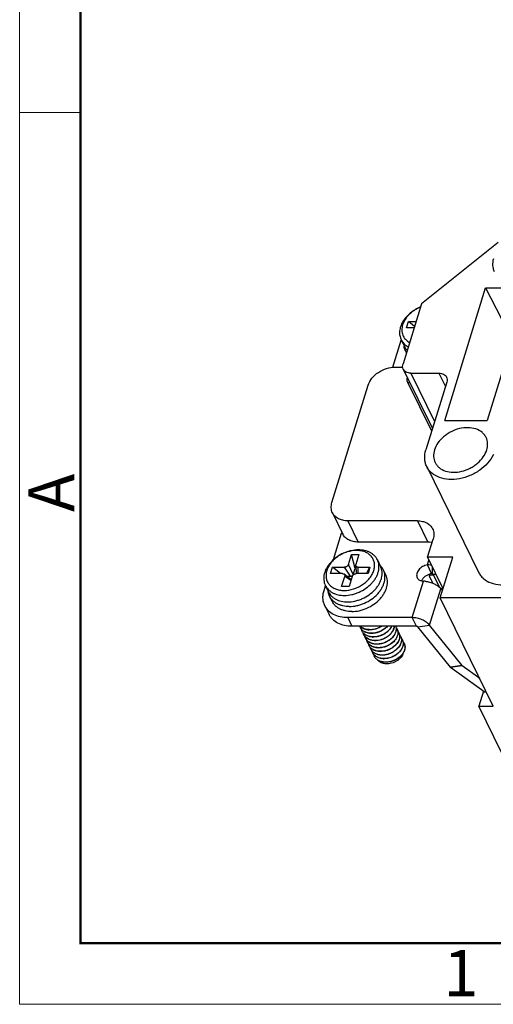
# Model space of a CAD drawing. Units: millimetres. Extents: x 11 to 698, y 29 to 457.
# Drawn here: x 253 to 293, y 142 to 226 of the extents above; entities that cross this region are included whole.
import ezdxf

# ---------------------------------------------------------------- set-up
doc = ezdxf.new("R2010")
doc.units = ezdxf.units.MM
doc.header["$MEASUREMENT"] = 0
doc.layers.get('0').update_dxf_attribs({"lineweight": 30})
doc.layers.add('DIM', color=3, linetype='Continuous', lineweight=15)
doc.layers.add('图框', color=7, linetype='Continuous', lineweight=20)
doc.styles.add('Romans字体', font='romans.shx', dxfattribs={"width": 0.75})

# ---------------------------------------------------------------- blocks, each defined once
blk = doc.blocks.new('A4图框-NEW')
at = {"layer": '图框', "color": 1, "lineweight": 18}
for p, q in [((833.413, 690.535), (833.413, 480.535)), ((833.413, 480.535), (1130.412, 480.535))]:
    blk.add_line(p, q, dxfattribs=at)
at = {"layer": '图框', "lineweight": 50}
for p, q in [((836.913, 484.018), (836.913, 675.021)), ((836.855, 484.035), (1126.929, 484.035))]:
    blk.add_line(p, q, dxfattribs=at)
at = {"layer": '图框', "color": 6}
blk.add_line((836.913, 531.714), (833.413, 531.714), dxfattribs=at)
at = {"layer": '图框', "color": 6, "insert": (833.904, 508.79), "char_height": 2.652, "width": 2.55791, "attachment_point": 1, "rotation": 90, "style": 'Romans字体'}
blk.add_mtext('A', dxfattribs=at)
at = {"layer": '图框', "color": 6, "insert": (857.76, 483.652), "char_height": 2.652, "width": 2.55791, "attachment_point": 1, "style": 'Romans字体'}
blk.add_mtext('1', dxfattribs=at)

msp = doc.modelspace()

# ---------------------------------------------------------------- linework, layer by layer
for p, q in [((293.881, 207.203), (287.273, 201.922)), ((289.273, 191.896), (292.795, 203.293)), ((292.795, 203.293), (295.081, 198.873)), ((292.795, 203.293), (296.447, 203.293)), ((296.447, 203.293), (292.925, 191.896)), ((287.273, 201.922), (285.676, 196.752)), ((285.973, 199.851), (286.142, 200.4)), ((286.669, 199.967), (286.142, 200.4)), ((286.142, 200.4), (286.803, 200.4)), ((286.633, 199.851), (285.973, 199.851)), ((284.802, 196.468), (285.525, 198.807)), ((285.525, 198.807), (285.527, 198.813)), ((285.53, 198.809), (285.791, 198.278)), ((285.976, 197.725), (285.887, 197.906)), ((285, 196.489), (285.652, 196.489)), ((285.699, 196.312), (288.215, 191.185)), ((286.355, 195.969), (288.403, 191.794)), ((286.355, 195.969), (288.772, 195.969)), ((288.772, 195.969), (289.338, 194.817)), ((286.027, 195.442), (286.045, 195.54)), ((286.138, 195.417), (286.027, 195.442)), ((288.147, 190.966), (286.09, 195.158)), ((286.09, 195.158), (286.265, 195.158)), ((289.451, 195.186), (287.648, 189.35)), ((279.552, 184.818), (282.674, 194.923)), ((289.273, 191.896), (292.925, 191.896)), ((287.724, 187.918), (292.177, 178.843)), ((279.598, 183.937), (280.498, 182.103)), ((280.91, 183.251), (281.809, 181.417)), ((286.919, 183.251), (280.91, 183.251)), ((286.919, 183.251), (287.819, 181.417)), ((279.685, 179.909), (280.386, 182.177)), ((287.819, 181.417), (281.809, 181.417)), ((287.793, 180.118), (288.277, 181.684)), ((280.968, 179.485), (281.235, 180.347)), ((281.542, 179.137), (281.235, 180.347)), ((281.235, 180.347), (281.879, 180.347)), ((281.879, 180.347), (281.613, 179.485)), ((283.469, 179.891), (283.744, 179.331)), ((287.78, 179.448), (287.912, 179.876)), ((287.793, 180.118), (289.121, 177.411)), ((289.958, 180.118), (287.793, 180.118)), ((288.881, 176.632), (289.958, 180.118)), ((279.437, 178.702), (279.606, 179.25)), ((280.274, 178.702), (279.606, 179.25)), ((279.606, 179.25), (280.619, 179.25)), ((281.152, 178.472), (280.619, 179.25)), ((281.385, 178.628), (280.968, 179.485)), ((281.385, 178.628), (281.542, 179.137)), ((281.542, 179.137), (281.621, 179.137)), ((281.604, 179.414), (281.648, 178.702)), ((281.803, 178.702), (281.817, 179.25)), ((281.817, 179.25), (282.83, 179.25)), ((282.524, 178.702), (282.83, 179.25)), ((282.83, 179.25), (282.66, 178.702)), ((284.19, 178.597), (283.979, 179.028)), ((288.146, 178.702), (287.78, 179.448)), ((288.187, 179.316), (288.18, 178.71)), ((280.45, 178.702), (279.437, 178.702)), ((280.387, 177.605), (280.654, 178.467)), ((281.179, 178.206), (280.599, 178.656)), ((281.185, 178.101), (280.654, 178.467)), ((280.837, 178.472), (281.152, 178.472)), ((281.298, 178.467), (281.032, 177.605)), ((282.66, 178.702), (281.647, 178.702)), ((286.472, 174.916), (287.441, 178.05)), ((287.966, 178.515), (288.013, 178.668)), ((288.244, 177.882), (287.976, 178.427)), ((288.161, 178.613), (288.19, 178.707)), ((288.161, 178.613), (288.29, 178.613)), ((288.839, 177.495), (288.272, 178.651)), ((288.272, 178.651), (288.513, 178.651)), ((278.869, 177.266), (278.992, 177.665)), ((278.98, 177.688), (279.255, 177.128)), ((281.032, 177.605), (280.387, 177.605)), ((287.958, 174.276), (288.926, 177.409)), ((288.926, 177.409), (289.067, 177.234)), ((289.113, 177.383), (288.947, 177.383)), ((279.563, 176.326), (279.351, 176.757)), ((293.456, 167.308), (288.881, 176.632)), ((342.809, 176.632), (288.881, 176.632)), ((278.939, 175.944), (279.305, 175.198)), ((280.906, 174.916), (281.272, 174.17)), ((286.472, 174.916), (280.906, 174.916)), ((286.838, 174.17), (286.472, 174.916)), ((286.838, 174.17), (281.272, 174.17)), ((286.953, 174.12), (287.958, 174.276)), ((289.757, 170.64), (286.953, 174.12)), ((290.762, 170.795), (287.958, 174.276)), ((282.638, 172.895), (282.637, 172.896)), ((290.762, 170.795), (289.757, 170.64)), ((290.788, 170.769), (289.783, 170.614)), ((292.751, 168.478), (289.783, 170.614)), ((292.287, 169.69), (290.788, 170.769)), ((292.607, 168.582), (292.213, 167.308)), ((294.18, 163.298), (292.213, 167.308)), ((292.213, 167.308), (293.456, 167.308))]:
    msp.add_line(p, q)
for centre, radius, start, end in [((286.684, 199.411), 1.301, 206.13616, 208.6784), ((287.179, 198.52), 1.432, 187.85702, 189.84667), ((287.099, 198.501), 1.35, 206.1496, 213.94694), ((286.417, 195.426), 0.389, 157.11463, 162.85561), ((282.703, 178.381), 1.432, 42.36739, 44.2474), ((287.991, 177.772), 0.781, 154.18957, 156.6567), ((288.033, 177.751), 0.828, 149.44195, 154.16796), ((287.391, 175.546), 2.505, 85.60842, 88.84687), ((280.643, 177.37), 1.432, 187.85702, 189.84667), ((282.697, 174.458), 0.813, 200.82985, 206.13062), ((282.695, 174.457), 0.811, 206.13488, 207.11288), ((282.852, 174.148), 0.817, 193.86412, 206.12535), ((282.847, 174.146), 0.811, 206.13488, 207.11288), ((282.82, 175.417), 1.548, 267.56178, 267.84377), ((282.814, 175.435), 1.554, 267.84376, 268.04748), ((284.581, 173.647), 0.652, 24.92799, 26.13439), ((283.005, 173.837), 0.817, 193.86412, 206.12535), ((282.999, 173.835), 0.81, 206.13488, 207.55582), ((283.001, 173.835), 0.812, 207.5588, 211.88424), ((283.023, 173.851), 0.839, 211.95737, 223.41704), ((283.157, 173.526), 0.816, 194.59526, 206.1269), ((283.039, 173.866), 0.861, 223.3892, 223.69606), ((283.151, 173.523), 0.809, 206.13849, 207.10914), ((283.158, 173.527), 0.817, 207.12733, 215.33154), ((283.171, 173.537), 0.833, 215.3343, 219.74351), ((283.31, 173.216), 0.817, 193.86412, 206.12535), ((282.973, 175.106), 1.548, 267.56054, 267.84377), ((282.967, 175.123), 1.553, 267.84376, 268.0463), ((283.125, 174.795), 1.548, 267.56054, 267.84377), ((283.119, 174.813), 1.553, 267.84376, 268.0463), ((283.278, 174.486), 1.55, 267.56566, 267.84377), ((283.272, 174.502), 1.553, 267.84376, 268.04646), ((284.734, 173.336), 0.652, 24.92799, 26.13439), ((284.73, 173.334), 0.657, 15.13174, 24.92067), ((284.717, 173.331), 0.67, 14.14314, 15.16221), ((284.877, 173.02), 0.664, 26.21389, 40.78089), ((284.886, 173.025), 0.652, 24.92644, 26.13832), ((284.886, 173.025), 0.653, 22.52336, 24.92594), ((284.882, 173.024), 0.657, 17.81633, 22.51885), ((284.817, 173.011), 0.723, 4.10733, 4.60096), ((285.039, 172.715), 0.652, 24.92799, 26.13439), ((283.305, 173.213), 0.811, 206.13488, 207.11288), ((283.463, 172.905), 0.817, 193.86412, 206.12535), ((283.457, 172.902), 0.811, 206.13488, 207.11288), ((283.618, 172.595), 0.82, 193.89407, 206.11151), ((283.61, 172.592), 0.811, 206.1471, 207.11253), ((283.768, 172.283), 0.817, 193.86412, 206.12535), ((283.43, 174.173), 1.548, 267.56054, 267.84377), ((283.424, 174.191), 1.553, 267.84376, 268.0463), ((283.583, 173.862), 1.548, 267.56054, 267.84377), ((283.577, 173.88), 1.553, 267.84376, 268.0463), ((285.181, 172.398), 0.664, 26.21918, 40.95996), ((285.193, 172.405), 0.65, 24.02965, 26.14209), ((285.153, 172.394), 0.692, 8.92324, 10.26051), ((283.762, 172.281), 0.811, 206.13488, 207.11288), ((283.92, 171.973), 0.817, 193.86412, 206.12535), ((283.915, 171.97), 0.811, 206.13488, 207.11288), ((283.735, 173.551), 1.548, 267.56054, 267.84377), ((283.729, 173.569), 1.553, 267.84376, 268.0463), ((283.888, 173.241), 1.548, 267.56054, 267.84377), ((283.882, 173.26), 1.555, 267.84376, 268.04977), ((284.04, 172.93), 1.548, 267.56054, 267.84377), ((284.034, 172.948), 1.553, 267.84376, 268.0463), ((284.193, 172.619), 1.548, 267.56054, 267.84377), ((284.187, 172.638), 1.554, 267.84376, 268.04755)]:
    msp.add_arc(centre, radius, start, end)
for points, knots in [([(293.468, 205.8), (293.412, 205.618), (293.37, 205.334), (293.425, 204.968), (293.486, 204.8), (293.525, 204.721)], [0, 0, 0, 0, 0.516153, 0.760478, 1, 1, 1, 1]), ([(287.19, 201.658), (287.029, 201.593), (286.718, 201.439), (286.298, 201.145), (285.939, 200.799), (285.657, 200.415), (285.464, 200.01), (285.385, 199.661), (285.376, 199.391), (285.396, 199.197), (285.441, 199.012), (285.489, 198.894), (285.516, 198.838)], [0, 0, 0, 0, 0.142907, 0.28425, 0.421252, 0.551655, 0.674077, 0.788364, 0.842934, 0.896114, 0.948312, 1, 1, 1, 1]), ([(287.187, 201.647), (287.003, 201.574), (286.738, 201.437), (286.42, 201.209), (286.137, 200.959), (285.901, 200.673), (285.73, 200.364), (285.638, 200.131), (285.584, 199.898), (285.568, 199.668), (285.59, 199.446), (285.651, 199.236), (285.75, 199.043), (285.884, 198.87), (286.051, 198.721), (286.179, 198.64), (286.247, 198.604)], [0, 0, 0, 0, 0.147467, 0.220456, 0.292077, 0.428958, 0.493705, 0.555682, 0.614951, 0.671792, 0.726712, 0.780417, 0.833749, 0.887598, 0.942789, 1, 1, 1, 1]), ([(285.543, 198.787), (285.575, 198.728), (285.649, 198.615), (285.785, 198.463), (285.945, 198.329), (286.064, 198.254), (286.127, 198.22)], [0, 0, 0, 0, 0.242609, 0.488639, 0.740455, 1, 1, 1, 1]), ([(285.887, 197.907), (285.859, 197.964), (285.81, 198.085), (285.779, 198.211), (285.768, 198.275)], [0, 0, 0, 0, 0.497568, 1, 1, 1, 1]), ([(285.791, 198.278), (285.822, 198.215), (285.895, 198.093), (285.987, 197.984), (286.036, 197.933)], [0, 0, 0, 0, 0.496927, 1, 1, 1, 1]), ([(285.699, 196.311), (285.667, 196.376), (285.63, 196.527), (285.653, 196.678), (285.676, 196.752)], [0, 0, 0, 0, 0.482641, 1, 1, 1, 1]), ([(282.674, 194.923), (282.741, 195.14), (282.985, 195.567), (283.544, 196.065), (284.237, 196.401), (284.75, 196.489), (285, 196.489)], [0, 0, 0, 0, 0.229909, 0.483842, 0.746792, 1, 1, 1, 1]), ([(286.355, 195.969), (286.283, 195.969), (286.143, 195.983), (285.952, 196.049), (285.797, 196.159), (285.725, 196.259), (285.699, 196.311)], [0, 0, 0, 0, 0.277831, 0.535001, 0.77314, 1, 1, 1, 1]), ([(288.772, 195.969), (288.844, 195.969), (288.984, 195.955), (289.175, 195.888), (289.33, 195.779), (289.402, 195.679), (289.428, 195.626)], [0, 0, 0, 0, 0.27783, 0.535001, 0.773139, 1, 1, 1, 1]), ([(286.09, 195.158), (286.068, 195.204), (286.033, 195.297), (286.024, 195.395), (286.027, 195.442)], [0, 0, 0, 0, 0.522325, 1, 1, 1, 1]), ([(289.428, 195.626), (289.46, 195.561), (289.497, 195.411), (289.474, 195.26), (289.451, 195.186)], [0, 0, 0, 0, 0.482643, 1, 1, 1, 1]), ([(292.841, 190.429), (292.8, 190.513), (292.697, 190.675), (292.417, 190.955), (291.937, 191.202), (291.258, 191.301), (290.527, 191.21), (289.928, 190.987), (289.482, 190.727), (289.08, 190.426), (288.669, 189.987), (288.451, 189.563), (288.385, 189.35)], [0, 0, 0, 0, 0.050786, 0.102709, 0.213029, 0.335405, 0.468622, 0.607899, 0.677923, 0.74701, 0.879103, 1, 1, 1, 1]), ([(292.898, 189.35), (292.954, 189.531), (293.01, 189.902), (292.919, 190.27), (292.841, 190.429)], [0, 0, 0, 0, 0.517415, 1, 1, 1, 1]), ([(287.724, 187.918), (287.672, 188.023), (287.59, 188.247), (287.518, 188.732), (287.574, 189.109), (287.648, 189.35)], [0, 0, 0, 0, 0.239536, 0.483845, 1, 1, 1, 1]), ([(288.385, 189.35), (288.329, 189.169), (288.273, 188.797), (288.364, 188.43), (288.442, 188.271)], [0, 0, 0, 0, 0.517415, 1, 1, 1, 1]), ([(288.442, 188.271), (288.483, 188.187), (288.586, 188.025), (288.866, 187.744), (289.346, 187.497), (290.025, 187.399), (290.756, 187.489), (291.355, 187.713), (291.801, 187.972), (292.203, 188.274), (292.613, 188.713), (292.832, 189.136), (292.898, 189.35)], [0, 0, 0, 0, 0.050786, 0.102709, 0.213029, 0.335405, 0.468622, 0.607899, 0.677923, 0.74701, 0.879103, 1, 1, 1, 1]), ([(293.478, 188.958), (293.214, 188.421), (292.551, 187.714), (291.464, 187.111), (290.554, 186.834), (289.649, 186.772), (288.821, 186.932), (288.242, 187.257), (287.902, 187.612), (287.775, 187.813), (287.724, 187.918)], [0, 0, 0, 0, 0.259466, 0.399029, 0.537064, 0.668105, 0.788452, 0.897633, 0.949319, 1, 1, 1, 1]), ([(279.598, 183.937), (279.534, 184.067), (279.46, 184.367), (279.506, 184.67), (279.552, 184.818)], [0, 0, 0, 0, 0.482564, 1, 1, 1, 1]), ([(280.91, 183.251), (280.765, 183.251), (280.487, 183.279), (280.104, 183.412), (279.795, 183.632), (279.65, 183.831), (279.598, 183.937)], [0, 0, 0, 0, 0.277932, 0.534965, 0.773136, 1, 1, 1, 1]), ([(286.919, 183.251), (287.064, 183.251), (287.342, 183.223), (287.724, 183.09), (288.034, 182.87), (288.179, 182.671), (288.231, 182.565)], [0, 0, 0, 0, 0.277932, 0.534965, 0.773136, 1, 1, 1, 1]), ([(280.386, 182.177), (280.388, 182.183), (280.398, 182.209), (280.411, 182.234), (280.423, 182.251)], [0, 0, 0, 0, 0.239876, 1, 1, 1, 1]), ([(288.231, 182.565), (288.295, 182.435), (288.369, 182.135), (288.323, 181.832), (288.277, 181.684)], [0, 0, 0, 0, 0.482565, 1, 1, 1, 1]), ([(281.809, 181.417), (281.665, 181.417), (281.387, 181.445), (281.004, 181.579), (280.694, 181.798), (280.55, 181.998), (280.498, 182.103)], [0, 0, 0, 0, 0.277932, 0.534965, 0.773136, 1, 1, 1, 1]), ([(288.185, 181.384), (288.156, 181.39), (288.035, 181.409), (287.912, 181.417), (287.819, 181.417)], [0, 0, 0, 0, 0.244578, 1, 1, 1, 1]), ([(281.83, 180.748), (281.616, 180.748), (281.29, 180.709), (280.867, 180.593), (280.448, 180.432), (279.961, 180.157), (279.542, 179.796), (279.268, 179.47), (279.102, 179.215), (278.974, 178.953), (278.887, 178.687), (278.842, 178.422), (278.842, 178.164), (278.886, 177.916), (278.945, 177.761), (278.98, 177.688)], [0, 0, 0, 0, 0.132503, 0.201206, 0.270764, 0.409846, 0.545133, 0.610137, 0.672799, 0.732894, 0.790366, 0.845358, 0.898224, 0.949527, 1, 1, 1, 1]), ([(281.666, 180.699), (281.39, 180.699), (280.969, 180.627), (280.446, 180.418), (280.073, 180.204), (279.741, 179.944), (279.505, 179.694), (279.347, 179.479), (279.248, 179.315), (279.167, 179.148), (279.085, 178.926), (279.04, 178.699), (279.036, 178.477), (279.054, 178.317), (279.092, 178.163), (279.149, 178.017), (279.226, 177.88), (279.322, 177.754), (279.435, 177.64), (279.61, 177.504), (279.814, 177.398), (280.037, 177.323), (280.281, 177.268), (280.472, 177.252), (280.601, 177.252)], [0, 0, 0, 0, 0.138202, 0.210128, 0.282108, 0.352836, 0.421131, 0.454095, 0.486137, 0.51721, 0.547297, 0.604558, 0.631994, 0.658788, 0.685122, 0.71121, 0.737278, 0.763556, 0.790259, 0.817576, 0.874539, 0.90446, 0.935366, 1, 1, 1, 1]), ([(280.601, 177.252), (280.876, 177.252), (281.298, 177.325), (281.821, 177.534), (282.193, 177.747), (282.526, 178.007), (282.762, 178.258), (282.919, 178.472), (283.018, 178.636), (283.1, 178.804), (283.181, 179.026), (283.227, 179.252), (283.23, 179.475), (283.213, 179.635), (283.175, 179.789), (283.117, 179.935), (283.04, 180.071), (282.945, 180.197), (282.832, 180.311), (282.657, 180.448), (282.453, 180.554), (282.23, 180.628), (281.986, 180.684), (281.795, 180.699), (281.666, 180.699)], [0, 0, 0, 0, 0.138202, 0.210128, 0.282108, 0.352836, 0.421131, 0.454095, 0.486137, 0.51721, 0.547297, 0.604558, 0.631994, 0.658788, 0.685122, 0.71121, 0.737278, 0.763556, 0.790259, 0.817576, 0.874539, 0.90446, 0.935366, 1, 1, 1, 1]), ([(283.469, 179.891), (283.437, 179.956), (283.361, 180.084), (283.214, 180.254), (283.039, 180.402), (282.837, 180.527), (282.611, 180.625), (282.277, 180.721), (282.01, 180.748), (281.83, 180.748)], [0, 0, 0, 0, 0.112841, 0.227186, 0.344398, 0.465579, 0.591511, 0.722607, 1, 1, 1, 1]), ([(280.62, 176.831), (280.834, 176.831), (281.16, 176.869), (281.582, 176.986), (282.001, 177.147), (282.489, 177.422), (282.908, 177.782), (283.181, 178.109), (283.348, 178.363), (283.476, 178.626), (283.563, 178.892), (283.607, 179.157), (283.608, 179.415), (283.564, 179.662), (283.505, 179.817), (283.469, 179.891)], [0, 0, 0, 0, 0.132503, 0.201206, 0.270764, 0.409846, 0.545133, 0.610137, 0.672799, 0.732894, 0.790366, 0.845358, 0.898224, 0.949527, 1, 1, 1, 1]), ([(292.177, 178.843), (292.229, 178.738), (292.355, 178.536), (292.695, 178.182), (293.274, 177.857), (294.102, 177.697), (295.007, 177.759), (295.917, 178.036), (297.004, 178.638), (297.667, 179.345), (297.932, 179.883)], [0, 0, 0, 0, 0.050681, 0.102366, 0.211544, 0.331888, 0.462927, 0.600961, 0.740528, 1, 1, 1, 1]), ([(280.968, 179.485), (280.958, 179.452), (280.931, 179.405), (280.882, 179.353), (280.836, 179.317), (280.786, 179.288), (280.714, 179.26), (280.657, 179.25), (280.619, 179.25)], [0, 0, 0, 0, 0.229572, 0.354516, 0.483901, 0.615584, 0.747162, 1, 1, 1, 1]), ([(280.894, 176.272), (281.108, 176.272), (281.435, 176.31), (281.857, 176.426), (282.276, 176.588), (282.763, 176.862), (283.183, 177.223), (283.456, 177.549), (283.622, 177.804), (283.751, 178.066), (283.838, 178.332), (283.882, 178.597), (283.882, 178.856), (283.838, 179.103), (283.78, 179.258), (283.744, 179.331)], [0, 0, 0, 0, 0.132503, 0.201206, 0.270764, 0.409846, 0.545133, 0.610137, 0.672799, 0.732894, 0.790366, 0.845358, 0.898224, 0.949527, 1, 1, 1, 1]), ([(281.041, 175.873), (281.262, 175.873), (281.598, 175.913), (282.034, 176.033), (282.466, 176.199), (282.968, 176.482), (283.4, 176.854), (283.682, 177.191), (283.854, 177.453), (283.986, 177.724), (284.076, 177.998), (284.121, 178.271), (284.122, 178.537), (284.076, 178.792), (284.016, 178.952), (283.979, 179.027)], [0, 0, 0, 0, 0.132505, 0.201207, 0.270764, 0.409846, 0.545131, 0.610136, 0.672798, 0.732893, 0.790366, 0.845358, 0.898224, 0.949527, 1, 1, 1, 1]), ([(281.604, 179.414), (281.604, 179.42), (281.603, 179.444), (281.608, 179.468), (281.613, 179.485)], [0, 0, 0, 0, 0.242158, 1, 1, 1, 1]), ([(281.817, 179.25), (281.789, 179.25), (281.736, 179.257), (281.676, 179.285), (281.641, 179.319), (281.621, 179.347), (281.608, 179.38), (281.605, 179.403), (281.604, 179.414)], [0, 0, 0, 0, 0.280111, 0.532765, 0.651437, 0.767166, 0.882499, 1, 1, 1, 1]), ([(283.979, 179.027), (283.951, 179.085), (283.885, 179.197), (283.805, 179.298), (283.761, 179.346)], [0, 0, 0, 0, 0.497587, 1, 1, 1, 1]), ([(287.78, 179.448), (287.635, 179.427), (287.353, 179.329), (287.068, 179.097), (286.918, 178.867), (286.856, 178.69), (286.847, 178.515), (286.878, 178.406), (286.902, 178.357)], [0, 0, 0, 0, 0.276806, 0.54865, 0.674404, 0.790547, 0.897932, 1, 1, 1, 1]), ([(288.133, 179.427), (288.103, 179.432), (287.986, 179.449), (287.868, 179.453), (287.78, 179.448)], [0, 0, 0, 0, 0.25583, 1, 1, 1, 1]), ([(280.45, 178.702), (280.478, 178.702), (280.531, 178.695), (280.58, 178.671), (280.599, 178.656)], [0, 0, 0, 0, 0.525826, 1, 1, 1, 1]), ([(280.599, 178.656), (280.613, 178.645), (280.637, 178.62), (280.659, 178.573), (280.665, 178.52), (280.659, 178.484), (280.654, 178.467)], [0, 0, 0, 0, 0.246707, 0.488113, 0.735976, 1, 1, 1, 1]), ([(281.152, 178.472), (281.162, 178.472), (281.203, 178.474), (281.242, 178.487), (281.27, 178.502)], [0, 0, 0, 0, 0.241784, 1, 1, 1, 1]), ([(281.208, 178.173), (281.206, 178.177), (281.198, 178.189), (281.188, 178.199), (281.179, 178.206)], [0, 0, 0, 0, 0.246599, 1, 1, 1, 1]), ([(281.253, 175.442), (281.473, 175.442), (281.81, 175.482), (282.245, 175.602), (282.677, 175.768), (283.18, 176.051), (283.612, 176.423), (283.893, 176.76), (284.065, 177.022), (284.197, 177.293), (284.287, 177.567), (284.333, 177.84), (284.333, 178.106), (284.288, 178.362), (284.227, 178.521), (284.19, 178.597)], [0, 0, 0, 0, 0.132505, 0.201207, 0.270764, 0.409846, 0.545131, 0.610136, 0.672798, 0.732893, 0.790366, 0.845358, 0.898224, 0.949527, 1, 1, 1, 1]), ([(281.27, 178.502), (281.297, 178.516), (281.345, 178.551), (281.377, 178.602), (281.385, 178.628)], [0, 0, 0, 0, 0.526318, 1, 1, 1, 1]), ([(281.298, 178.467), (281.308, 178.499), (281.335, 178.546), (281.385, 178.599), (281.43, 178.634), (281.481, 178.663), (281.552, 178.692), (281.61, 178.702), (281.647, 178.702)], [0, 0, 0, 0, 0.229572, 0.354516, 0.483901, 0.615584, 0.747162, 1, 1, 1, 1]), ([(286.902, 178.357), (286.924, 178.313), (286.984, 178.229), (287.11, 178.133), (287.267, 178.071), (287.381, 178.054), (287.441, 178.05)], [0, 0, 0, 0, 0.22888, 0.467825, 0.724121, 1, 1, 1, 1]), ([(288.146, 178.702), (288.062, 178.69), (287.894, 178.646), (287.593, 178.495), (287.404, 178.313), (287.32, 178.172)], [0, 0, 0, 0, 0.253764, 0.512191, 1, 1, 1, 1]), ([(287.582, 178.043), (287.714, 178.033), (287.978, 177.987), (288.349, 177.852), (288.675, 177.662), (288.855, 177.497), (288.926, 177.409)], [0, 0, 0, 0, 0.26064, 0.524929, 0.776079, 1, 1, 1, 1]), ([(287.976, 178.427), (287.969, 178.441), (287.96, 178.47), (287.962, 178.502), (287.966, 178.515)], [0, 0, 0, 0, 0.525206, 1, 1, 1, 1]), ([(287.966, 178.515), (287.971, 178.53), (287.989, 178.56), (288.034, 178.591), (288.094, 178.61), (288.138, 178.613), (288.161, 178.613)], [0, 0, 0, 0, 0.202192, 0.429913, 0.696455, 1, 1, 1, 1]), ([(288.272, 178.651), (288.265, 178.666), (288.235, 178.692), (288.2, 178.706), (288.18, 178.71)], [0, 0, 0, 0, 0.453219, 1, 1, 1, 1]), ([(278.939, 175.944), (278.891, 176.041), (278.815, 176.247), (278.766, 176.578), (278.782, 176.923), (278.833, 177.152), (278.869, 177.266)], [0, 0, 0, 0, 0.239081, 0.482882, 0.73567, 1, 1, 1, 1]), ([(278.98, 177.688), (279.013, 177.622), (279.089, 177.495), (279.235, 177.325), (279.411, 177.176), (279.613, 177.052), (279.839, 176.954), (280.173, 176.857), (280.44, 176.831), (280.62, 176.831)], [0, 0, 0, 0, 0.112841, 0.227186, 0.344398, 0.465579, 0.59151, 0.722608, 1, 1, 1, 1]), ([(279.351, 176.757), (279.323, 176.815), (279.274, 176.935), (279.243, 177.061), (279.232, 177.125)], [0, 0, 0, 0, 0.497568, 1, 1, 1, 1]), ([(279.255, 177.128), (279.287, 177.063), (279.364, 176.936), (279.51, 176.765), (279.685, 176.617), (279.888, 176.493), (280.113, 176.394), (280.447, 176.298), (280.714, 176.272), (280.894, 176.272)], [0, 0, 0, 0, 0.112841, 0.227186, 0.344398, 0.465579, 0.591511, 0.722607, 1, 1, 1, 1]), ([(281.041, 175.873), (280.856, 175.873), (280.58, 175.9), (280.236, 176), (280.003, 176.101), (279.795, 176.229), (279.614, 176.382), (279.463, 176.558), (279.384, 176.689), (279.351, 176.757)], [0, 0, 0, 0, 0.2774, 0.408494, 0.534424, 0.655604, 0.772814, 0.887159, 1, 1, 1, 1]), ([(281.253, 175.442), (281.067, 175.442), (280.792, 175.47), (280.447, 175.569), (280.215, 175.67), (280.006, 175.798), (279.825, 175.951), (279.675, 176.127), (279.596, 176.258), (279.563, 176.326)], [0, 0, 0, 0, 0.2774, 0.408494, 0.534424, 0.655604, 0.772814, 0.887159, 1, 1, 1, 1]), ([(280.906, 174.916), (280.689, 174.916), (280.272, 174.957), (279.699, 175.157), (279.305, 175.436), (279.069, 175.712), (278.977, 175.865), (278.939, 175.944)], [0, 0, 0, 0, 0.277736, 0.534527, 0.772537, 0.887021, 1, 1, 1, 1]), ([(281.272, 174.17), (281.056, 174.17), (280.638, 174.211), (280.065, 174.411), (279.672, 174.69), (279.435, 174.966), (279.343, 175.119), (279.305, 175.198)], [0, 0, 0, 0, 0.277736, 0.534527, 0.772537, 0.887021, 1, 1, 1, 1]), ([(287.958, 174.276), (287.879, 174.373), (287.678, 174.552), (287.314, 174.751), (286.903, 174.882), (286.614, 174.916), (286.472, 174.916)], [0, 0, 0, 0, 0.225403, 0.479311, 0.744234, 1, 1, 1, 1]), ([(282.907, 173.559), (282.804, 173.564), (282.606, 173.592), (282.376, 173.682), (282.221, 173.784), (282.12, 173.873), (282.036, 173.974), (281.992, 174.048), (281.973, 174.087)], [0, 0, 0, 0, 0.27356, 0.529184, 0.650974, 0.769371, 0.885325, 1, 1, 1, 1]), ([(282.908, 173.571), (282.806, 173.575), (282.609, 173.602), (282.38, 173.69), (282.224, 173.789), (282.123, 173.876), (282.038, 173.976), (281.992, 174.049), (281.973, 174.087)], [0, 0, 0, 0, 0.273505, 0.529263, 0.651126, 0.769559, 0.885474, 1, 1, 1, 1]), ([(281.987, 174.169), (282.034, 174.124), (282.14, 174.041), (282.325, 173.949), (282.533, 173.89), (282.679, 173.873), (282.754, 173.87)], [0, 0, 0, 0, 0.232464, 0.475773, 0.731628, 1, 1, 1, 1]), ([(282.756, 173.882), (282.682, 173.885), (282.538, 173.901), (282.333, 173.957), (282.149, 174.044), (282.043, 174.123), (281.996, 174.167)], [0, 0, 0, 0, 0.267991, 0.523826, 0.767323, 1, 1, 1, 1]), ([(283.059, 173.248), (282.957, 173.253), (282.759, 173.281), (282.529, 173.371), (282.373, 173.473), (282.273, 173.562), (282.189, 173.663), (282.144, 173.738), (282.125, 173.776)], [0, 0, 0, 0, 0.27356, 0.529184, 0.650974, 0.769371, 0.885325, 1, 1, 1, 1]), ([(283.061, 173.261), (282.959, 173.264), (282.762, 173.291), (282.533, 173.379), (282.376, 173.479), (282.275, 173.566), (282.19, 173.665), (282.145, 173.738), (282.126, 173.776)], [0, 0, 0, 0, 0.273505, 0.529263, 0.651126, 0.769559, 0.885474, 1, 1, 1, 1]), ([(282.761, 173.882), (282.939, 173.876), (283.211, 173.912), (283.55, 174.034), (283.712, 174.119), (283.789, 174.167)], [0, 0, 0, 0, 0.492995, 0.747149, 1, 1, 1, 1]), ([(283.815, 174.167), (283.737, 174.117), (283.571, 174.027), (283.223, 173.901), (282.944, 173.863), (282.762, 173.87)], [0, 0, 0, 0, 0.252647, 0.506917, 1, 1, 1, 1]), ([(284.335, 174.168), (284.25, 174.071), (284.051, 173.895), (283.701, 173.699), (283.315, 173.578), (283.046, 173.554), (282.914, 173.559)], [0, 0, 0, 0, 0.242419, 0.496585, 0.752406, 1, 1, 1, 1]), ([(284.318, 174.168), (284.234, 174.074), (284.036, 173.901), (283.689, 173.709), (283.308, 173.59), (283.043, 173.567), (282.914, 173.571)], [0, 0, 0, 0, 0.242814, 0.496924, 0.752512, 1, 1, 1, 1]), ([(284.682, 174.17), (284.618, 174.035), (284.478, 173.846), (284.241, 173.639), (284.032, 173.502), (283.803, 173.391), (283.484, 173.286), (283.231, 173.255), (283.066, 173.26)], [0, 0, 0, 0, 0.229792, 0.354412, 0.483237, 0.61431, 0.745549, 1, 1, 1, 1]), ([(284.694, 174.17), (284.631, 174.033), (284.491, 173.841), (284.254, 173.632), (284.043, 173.492), (283.812, 173.379), (283.489, 173.273), (283.234, 173.242), (283.067, 173.248)], [0, 0, 0, 0, 0.229278, 0.353852, 0.482743, 0.613955, 0.745356, 1, 1, 1, 1]), ([(284.933, 174.171), (284.926, 174.092), (284.887, 173.929), (284.768, 173.699), (284.592, 173.482), (284.369, 173.29), (284.108, 173.131), (283.73, 172.977), (283.421, 172.93), (283.219, 172.937)], [0, 0, 0, 0, 0.103514, 0.216096, 0.337658, 0.466651, 0.600547, 0.736294, 1, 1, 1, 1]), ([(283.219, 172.95), (283.418, 172.943), (283.724, 172.99), (284.099, 173.142), (284.358, 173.299), (284.581, 173.489), (284.756, 173.703), (284.877, 173.931), (284.918, 174.092), (284.926, 174.171)], [0, 0, 0, 0, 0.263452, 0.399012, 0.532769, 0.66173, 0.783396, 0.896203, 1, 1, 1, 1]), ([(285.045, 174.171), (285.059, 174.131), (285.079, 174.048), (285.086, 173.918), (285.07, 173.784), (285.018, 173.598), (284.896, 173.367), (284.677, 173.119), (284.397, 172.909), (284.074, 172.75), (283.727, 172.653), (283.488, 172.635), (283.371, 172.639)], [0, 0, 0, 0, 0.048498, 0.09837, 0.150277, 0.204685, 0.321581, 0.449169, 0.584921, 0.724914, 0.864673, 1, 1, 1, 1]), ([(285.047, 174.171), (285.061, 174.131), (285.083, 174.048), (285.093, 173.918), (285.079, 173.782), (285.029, 173.594), (284.933, 173.412), (284.804, 173.243), (284.644, 173.078), (284.406, 172.898), (284.08, 172.737), (283.73, 172.64), (283.49, 172.622), (283.372, 172.627)], [0, 0, 0, 0, 0.048462, 0.098236, 0.150014, 0.204288, 0.320968, 0.38359, 0.448684, 0.58451, 0.724663, 0.864585, 1, 1, 1, 1]), ([(285.173, 173.922), (285.191, 173.883), (285.22, 173.801), (285.238, 173.669), (285.233, 173.532), (285.192, 173.34), (285.103, 173.152), (284.977, 172.977), (284.82, 172.805), (284.58, 172.616), (284.305, 172.475), (284.068, 172.395), (283.829, 172.339), (283.645, 172.324), (283.524, 172.328)], [0, 0, 0, 0, 0.04845, 0.097921, 0.14921, 0.202918, 0.31856, 0.38085, 0.44577, 0.581721, 0.722535, 0.793358, 0.863592, 1, 1, 1, 1]), ([(285.173, 173.922), (285.192, 173.883), (285.223, 173.801), (285.244, 173.669), (285.24, 173.531), (285.212, 173.389), (285.16, 173.247), (285.058, 173.056), (284.874, 172.831), (284.59, 172.606), (284.312, 172.463), (284.073, 172.382), (283.832, 172.326), (283.646, 172.311), (283.525, 172.316)], [0, 0, 0, 0, 0.048462, 0.097867, 0.149043, 0.202621, 0.258995, 0.318325, 0.445242, 0.581266, 0.72225, 0.793168, 0.863489, 1, 1, 1, 1]), ([(285.075, 174.073), (285.084, 174.062), (285.119, 174.019), (285.149, 173.972), (285.167, 173.934)], [0, 0, 0, 0, 0.25201, 1, 1, 1, 1]), ([(285.228, 173.762), (285.237, 173.752), (285.272, 173.708), (285.301, 173.661), (285.319, 173.624)], [0, 0, 0, 0, 0.25201, 1, 1, 1, 1]), ([(286.953, 174.12), (286.94, 174.136), (286.903, 174.16), (286.86, 174.17), (286.838, 174.17)], [0, 0, 0, 0, 0.478798, 1, 1, 1, 1]), ([(283.212, 172.938), (283.11, 172.942), (282.911, 172.97), (282.682, 173.06), (282.526, 173.162), (282.425, 173.251), (282.341, 173.352), (282.297, 173.427), (282.278, 173.465)], [0, 0, 0, 0, 0.273556, 0.529189, 0.650977, 0.769373, 0.885326, 1, 1, 1, 1]), ([(283.213, 172.95), (283.135, 172.953), (282.981, 172.97), (282.764, 173.034), (282.572, 173.132), (282.464, 173.222), (282.417, 173.271)], [0, 0, 0, 0, 0.269189, 0.525231, 0.768153, 1, 1, 1, 1]), ([(283.364, 172.627), (283.262, 172.631), (283.064, 172.659), (282.834, 172.749), (282.678, 172.852), (282.578, 172.94), (282.494, 173.041), (282.449, 173.116), (282.43, 173.155)], [0, 0, 0, 0, 0.27356, 0.529184, 0.650974, 0.769371, 0.885325, 1, 1, 1, 1]), ([(282.637, 172.896), (282.627, 172.905), (282.589, 172.938), (282.554, 172.975), (282.53, 173.004)], [0, 0, 0, 0, 0.252533, 1, 1, 1, 1]), ([(285.63, 172.99), (285.648, 172.951), (285.677, 172.868), (285.696, 172.737), (285.69, 172.599), (285.65, 172.408), (285.561, 172.219), (285.435, 172.045), (285.277, 171.872), (285.038, 171.684), (284.762, 171.543), (284.526, 171.462), (284.286, 171.406), (284.102, 171.391), (283.981, 171.396)], [0, 0, 0, 0, 0.04845, 0.097921, 0.14921, 0.202918, 0.31856, 0.38085, 0.44577, 0.581721, 0.722535, 0.793358, 0.863592, 1, 1, 1, 1]), ([(285.63, 172.989), (285.649, 172.951), (285.68, 172.868), (285.701, 172.736), (285.698, 172.598), (285.67, 172.457), (285.618, 172.314), (285.515, 172.123), (285.331, 171.898), (285.047, 171.673), (284.769, 171.531), (284.531, 171.45), (284.289, 171.393), (284.104, 171.379), (283.982, 171.383)], [0, 0, 0, 0, 0.048462, 0.097867, 0.149043, 0.202621, 0.258995, 0.318325, 0.445242, 0.581266, 0.72225, 0.793168, 0.863489, 1, 1, 1, 1]), ([(285.367, 173.494), (285.378, 173.447), (285.392, 173.349), (285.383, 173.196), (285.344, 173.041), (285.252, 172.828), (285.066, 172.576), (284.87, 172.412), (284.761, 172.338)], [0, 0, 0, 0, 0.104921, 0.214207, 0.329339, 0.451138, 0.714336, 1, 1, 1, 1]), ([(285.325, 173.611), (285.349, 173.563), (285.384, 173.46), (285.4, 173.295), (285.378, 173.122), (285.319, 172.947), (285.226, 172.775), (285.056, 172.551), (284.89, 172.408), (284.768, 172.326)], [0, 0, 0, 0, 0.104725, 0.212476, 0.325739, 0.446131, 0.574328, 0.710142, 1, 1, 1, 1]), ([(285.538, 173.063), (285.542, 173.019), (285.54, 172.927), (285.513, 172.788), (285.464, 172.649), (285.366, 172.461), (285.19, 172.24), (285.012, 172.094), (284.914, 172.028)], [0, 0, 0, 0, 0.10616, 0.217165, 0.333824, 0.456486, 0.718727, 1, 1, 1, 1]), ([(285.478, 173.3), (285.501, 173.253), (285.537, 173.15), (285.552, 172.984), (285.531, 172.812), (285.472, 172.637), (285.38, 172.465), (285.21, 172.241), (285.044, 172.099), (284.923, 172.017)], [0, 0, 0, 0, 0.104755, 0.212527, 0.325799, 0.446188, 0.57437, 0.710168, 1, 1, 1, 1]), ([(285.507, 173.225), (285.511, 173.212), (285.526, 173.161), (285.535, 173.109), (285.538, 173.069)], [0, 0, 0, 0, 0.247561, 1, 1, 1, 1]), ([(285.533, 173.141), (285.542, 173.13), (285.577, 173.087), (285.606, 173.039), (285.624, 173.002)], [0, 0, 0, 0, 0.25201, 1, 1, 1, 1]), ([(283.517, 172.316), (283.414, 172.32), (283.216, 172.348), (282.987, 172.439), (282.831, 172.541), (282.73, 172.63), (282.646, 172.73), (282.602, 172.805), (282.583, 172.844)], [0, 0, 0, 0, 0.27356, 0.529184, 0.650974, 0.769371, 0.885325, 1, 1, 1, 1]), ([(283.518, 172.328), (283.417, 172.332), (283.219, 172.359), (282.99, 172.446), (282.834, 172.546), (282.733, 172.633), (282.648, 172.732), (282.603, 172.806), (282.583, 172.844)], [0, 0, 0, 0, 0.273505, 0.529263, 0.651126, 0.769559, 0.885474, 1, 1, 1, 1]), ([(283.366, 172.639), (283.296, 172.642), (283.16, 172.656), (282.965, 172.706), (282.789, 172.785), (282.685, 172.856), (282.638, 172.895)], [0, 0, 0, 0, 0.266992, 0.522591, 0.766557, 1, 1, 1, 1]), ([(283.669, 172.005), (283.567, 172.01), (283.369, 172.038), (283.139, 172.128), (282.983, 172.23), (282.883, 172.319), (282.799, 172.42), (282.754, 172.494), (282.735, 172.533)], [0, 0, 0, 0, 0.27356, 0.529184, 0.650974, 0.769371, 0.885325, 1, 1, 1, 1]), ([(283.671, 172.017), (283.569, 172.021), (283.372, 172.048), (283.143, 172.136), (282.986, 172.235), (282.885, 172.322), (282.8, 172.422), (282.755, 172.495), (282.736, 172.533)], [0, 0, 0, 0, 0.273505, 0.529263, 0.651126, 0.769559, 0.885474, 1, 1, 1, 1]), ([(283.822, 171.694), (283.719, 171.699), (283.521, 171.727), (283.292, 171.817), (283.136, 171.919), (283.035, 172.008), (282.951, 172.109), (282.907, 172.184), (282.888, 172.222)], [0, 0, 0, 0, 0.27356, 0.529184, 0.650974, 0.769371, 0.885325, 1, 1, 1, 1]), ([(282.888, 172.222), (282.908, 172.184), (282.953, 172.111), (283.038, 172.012), (283.139, 171.925), (283.295, 171.825), (283.524, 171.737), (283.722, 171.71), (283.823, 171.707)], [0, 0, 0, 0, 0.114527, 0.230441, 0.348875, 0.470741, 0.7265, 1, 1, 1, 1]), ([(284.761, 172.338), (284.681, 172.285), (284.512, 172.189), (284.154, 172.052), (283.865, 172.011), (283.676, 172.017)], [0, 0, 0, 0, 0.252003, 0.506312, 1, 1, 1, 1]), ([(284.768, 172.326), (284.687, 172.272), (284.517, 172.176), (284.158, 172.039), (283.867, 171.998), (283.677, 172.005)], [0, 0, 0, 0, 0.252076, 0.506435, 1, 1, 1, 1]), ([(285.837, 172.501), (285.843, 172.461), (285.849, 172.378), (285.837, 172.253), (285.805, 172.125), (285.736, 171.95), (285.6, 171.738), (285.378, 171.513), (285.104, 171.324), (284.795, 171.182), (284.468, 171.097), (284.244, 171.081), (284.134, 171.085)], [0, 0, 0, 0, 0.049034, 0.099897, 0.153022, 0.208666, 0.327534, 0.455814, 0.590889, 0.729175, 0.866749, 1, 1, 1, 1]), ([(285.783, 172.679), (285.802, 172.64), (285.833, 172.557), (285.854, 172.425), (285.85, 172.287), (285.822, 172.146), (285.77, 172.004), (285.668, 171.812), (285.484, 171.588), (285.2, 171.363), (284.922, 171.22), (284.683, 171.139), (284.442, 171.083), (284.256, 171.068), (284.135, 171.072)], [0, 0, 0, 0, 0.048462, 0.097866, 0.149043, 0.202621, 0.258995, 0.318325, 0.445242, 0.581266, 0.72225, 0.793168, 0.86349, 1, 1, 1, 1]), ([(285.787, 172.669), (285.792, 172.657), (285.813, 172.608), (285.827, 172.556), (285.834, 172.517)], [0, 0, 0, 0, 0.248651, 1, 1, 1, 1]), ([(283.974, 171.384), (283.872, 171.388), (283.674, 171.416), (283.444, 171.506), (283.288, 171.608), (283.188, 171.697), (283.104, 171.798), (283.059, 171.873), (283.041, 171.911)], [0, 0, 0, 0, 0.27356, 0.529184, 0.650974, 0.769371, 0.885325, 1, 1, 1, 1]), ([(283.976, 171.396), (283.874, 171.4), (283.677, 171.426), (283.448, 171.514), (283.291, 171.614), (283.19, 171.701), (283.105, 171.8), (283.06, 171.873), (283.041, 171.911)], [0, 0, 0, 0, 0.273505, 0.529263, 0.651126, 0.769559, 0.885474, 1, 1, 1, 1]), ([(284.127, 171.073), (284.025, 171.077), (283.826, 171.105), (283.597, 171.195), (283.441, 171.298), (283.34, 171.386), (283.256, 171.487), (283.212, 171.562), (283.193, 171.601)], [0, 0, 0, 0, 0.27356, 0.529184, 0.650974, 0.769371, 0.885325, 1, 1, 1, 1]), ([(284.129, 171.085), (284.027, 171.089), (283.829, 171.115), (283.6, 171.203), (283.444, 171.303), (283.343, 171.39), (283.258, 171.489), (283.213, 171.563), (283.193, 171.601)], [0, 0, 0, 0, 0.273505, 0.529263, 0.651126, 0.769559, 0.885474, 1, 1, 1, 1]), ([(284.223, 170.942), (284.148, 170.945), (284.002, 170.963), (283.798, 171.028), (283.622, 171.129), (283.525, 171.22), (283.485, 171.269)], [0, 0, 0, 0, 0.271265, 0.527535, 0.769415, 1, 1, 1, 1]), ([(283.829, 171.706), (284.018, 171.7), (284.307, 171.742), (284.665, 171.879), (284.834, 171.974), (284.914, 172.028)], [0, 0, 0, 0, 0.493704, 0.748002, 1, 1, 1, 1]), ([(284.923, 172.017), (284.842, 171.963), (284.671, 171.866), (284.311, 171.729), (284.019, 171.687), (283.83, 171.694)], [0, 0, 0, 0, 0.252029, 0.506408, 1, 1, 1, 1]), ([(285.702, 171.878), (285.683, 171.813), (285.629, 171.682), (285.528, 171.534), (285.428, 171.422), (285.314, 171.314), (285.151, 171.193), (284.933, 171.077), (284.627, 170.967), (284.382, 170.935), (284.223, 170.942)], [0, 0, 0, 0, 0.108374, 0.225066, 0.286314, 0.349182, 0.478602, 0.611014, 0.743805, 1, 1, 1, 1]), ([(289.783, 170.614), (289.781, 170.616), (289.771, 170.624), (289.763, 170.633), (289.757, 170.64)], [0, 0, 0, 0, 0.234469, 1, 1, 1, 1]), ([(290.788, 170.769), (290.786, 170.771), (290.776, 170.779), (290.768, 170.788), (290.762, 170.795)], [0, 0, 0, 0, 0.234469, 1, 1, 1, 1])]:
    msp.add_open_spline(points, degree=3, knots=knots)
msp.add_open_spline([(288.18, 178.71), (288.169, 178.712), (288.156, 178.708), (288.146, 178.702)], degree=3)

# ---------------------------------------------------------------- block references
at = {"layer": 'DIM', "xscale": 1.5, "yscale": 1.5, "zscale": 1.5}
msp.add_blockref('A4图框-NEW', (-997.487, -579.172), dxfattribs=at)

doc.saveas('drawing.dxf')
